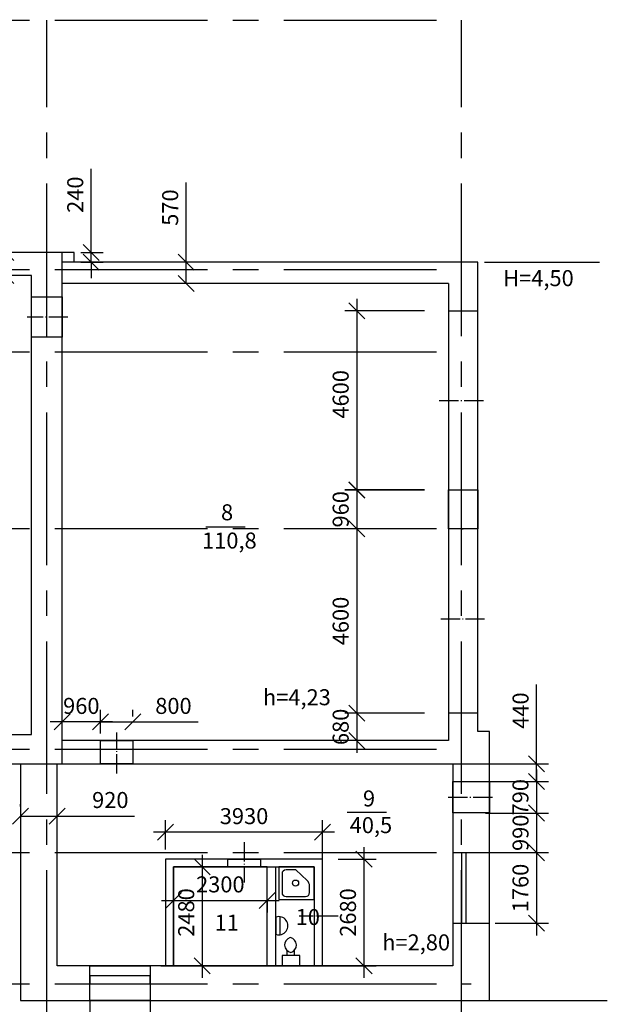
# Model space of a CAD drawing. Units: millimetres. Extents: x -2095 to -886, y -1692 to 1116.
# Drawn here: x -1842 to -1769, y -389 to -266 of the extents above; entities that cross this region are included whole.
import ezdxf

# ---------------------------------------------------------------- set-up
doc = ezdxf.new("R2010")
doc.units = ezdxf.units.MM
doc.linetypes.add('ACAD_ISO04W100', pattern=[30, 24, -3, 0, -3])
doc.linetypes.add('осевая2', pattern=[28.575, 19.05, -3.175, 3.175, -3.175])
doc.layers.add('ОСНОВНОЙ', color=7, linetype='Continuous')
doc.styles.add('Mozhanov', font='txt.shx', dxfattribs={"width": 0.7, "height": 2.5})
doc.styles.get("Standard").update_dxf_attribs({"font": 'isocpeui.ttf', "height": 2})
doc.dimstyles.new('1k100', dxfattribs={"dimtxt": 2.5, "dimasz": 2, "dimexe": 1.5, "dimexo": 3, "dimgap": 1, "dimtad": 1, "dimdec": 0, "dimlfac": 100, "dimzin": 0, "dimdsep": 46, "dimtxsty": 'Mozhanov', "dimblk": 'OBLIQUE', "dimcen": 0.09, "dimdle": 1.5, "dimadec": 0, "dimazin": 0, "dimtfac": 1, "dimtdec": 0, "dimtmove": 0, "dimatfit": 3, "dimldrblk": 'OBLIQUE', "dimfxl": 1, "dimtolj": 1, "dimtzin": 0, "dimarcsym": 0})

# ---------------------------------------------------------------- blocks, each defined once
blk = doc.blocks.new('_Oblique')
at = {"color": 0, "linetype": 'ByBlock', "lineweight": -2}
blk.add_line((-0.5, -0.5), (0.5, 0.5), dxfattribs=at)
blk = doc.blocks.new('*D368')
at = {"layer": 'Defpoints', "color": 0}
for p in [(-1836.58, -295.32), (-1843.62, -298.18), (-1840.38, -298.18)]:
    blk.add_point(p, dxfattribs=at)
at = {"layer": 'ОСНОВНОЙ', "color": 0, "lineweight": -2}
for p, q in [((-1843.62, -295.32), (-1843.62, -285.57)), ((-1843.62, -298.18), (-1843.62, -293.82)), ((-1839.58, -295.32), (-1845.12, -295.32)), ((-1843.38, -298.18), (-1845.12, -298.18))]:
    blk.add_line(p, q, dxfattribs=at)
at = {"layer": 'ОСНОВНОЙ', "color": 0, "lineweight": -2, "xscale": 2, "yscale": 2, "zscale": 2}
for p, rotation in [((-1843.62, -295.32), 90), ((-1843.62, -298.18), 270)]:
    blk.add_blockref('_Oblique', p, dxfattribs=dict(at, rotation=rotation))
at = {"layer": 'ОСНОВНОЙ', "color": 0, "insert": (-1845.63, -288.69), "char_height": 2, "attachment_point": 5, "rotation": 90}
blk.add_mtext('\\A1;570', dxfattribs=at)
blk = doc.blocks.new('*D372')
at = {"layer": 'Defpoints', "color": 0}
for p in [(-1837.26, -295.32), (-1837.26, -296.51), (-1832.94, -296.51)]:
    blk.add_point(p, dxfattribs=at)
at = {"layer": 'ОСНОВНОЙ', "color": 0, "lineweight": -2}
for p, q in [((-1832.94, -295.32), (-1832.94, -284.86)), ((-1834.26, -295.32), (-1831.44, -295.32)), ((-1832.94, -296.51), (-1832.94, -295.32)), ((-1834.26, -296.51), (-1831.44, -296.51)), ((-1832.94, -296.51), (-1832.94, -298.51))]:
    blk.add_line(p, q, dxfattribs=at)
at = {"layer": 'ОСНОВНОЙ', "color": 0, "lineweight": -2, "xscale": 2, "yscale": 2, "zscale": 2}
for p, rotation in [((-1832.94, -295.32), 270), ((-1832.94, -296.51), 90)]:
    blk.add_blockref('_Oblique', p, dxfattribs=dict(at, rotation=rotation))
at = {"layer": 'ОСНОВНОЙ', "color": 0, "insert": (-1834.94, -288.09), "char_height": 2, "attachment_point": 5, "rotation": 90}
blk.add_mtext('\\A1;240', dxfattribs=at)
blk = doc.blocks.new('*D373')
at = {"layer": 'Defpoints', "color": 0}
for p in [(-1788.34, -352.81), (-1799.81, -356.24), (-1788.34, -356.24)]:
    blk.add_point(p, dxfattribs=at)
at = {"layer": 'ОСНОВНОЙ', "color": 0, "lineweight": -2}
for p, q in [((-1799.81, -351.31), (-1799.81, -357.74)), ((-1791.34, -352.81), (-1801.31, -352.81)), ((-1791.34, -356.24), (-1801.31, -356.24))]:
    blk.add_line(p, q, dxfattribs=at)
at = {"layer": 'ОСНОВНОЙ', "color": 0, "lineweight": -2, "xscale": 2, "yscale": 2, "zscale": 2}
for p, rotation in [((-1799.81, -352.81), 90), ((-1799.81, -356.24), 270)]:
    blk.add_blockref('_Oblique', p, dxfattribs=dict(at, rotation=rotation))
at = {"layer": 'ОСНОВНОЙ', "color": 0, "insert": (-1801.81, -354.52), "char_height": 2, "attachment_point": 5, "rotation": 90}
blk.add_mtext('\\A1;680', dxfattribs=at)
blk = doc.blocks.new('*D374')
at = {"layer": 'Defpoints', "color": 0}
for p in [(-1788.32, -329.78), (-1799.81, -352.81), (-1788.34, -352.81)]:
    blk.add_point(p, dxfattribs=at)
at = {"layer": 'ОСНОВНОЙ', "color": 0, "lineweight": -2}
for p, q in [((-1799.81, -328.28), (-1799.81, -354.31)), ((-1791.32, -329.78), (-1801.31, -329.78)), ((-1791.34, -352.81), (-1801.31, -352.81))]:
    blk.add_line(p, q, dxfattribs=at)
at = {"layer": 'ОСНОВНОЙ', "color": 0, "lineweight": -2, "xscale": 2, "yscale": 2, "zscale": 2}
for p, rotation in [((-1799.81, -329.78), 90), ((-1799.81, -352.81), 270)]:
    blk.add_blockref('_Oblique', p, dxfattribs=dict(at, rotation=rotation))
at = {"layer": 'ОСНОВНОЙ', "color": 0, "insert": (-1801.81, -341.3), "char_height": 2, "attachment_point": 5, "rotation": 90}
blk.add_mtext('\\A1;4600', dxfattribs=at)
blk = doc.blocks.new('*D375')
at = {"layer": 'Defpoints', "color": 0}
for p in [(-1788.34, -324.95), (-1799.81, -329.78), (-1788.34, -329.78)]:
    blk.add_point(p, dxfattribs=at)
at = {"layer": 'ОСНОВНОЙ', "color": 0, "lineweight": -2}
for p, q in [((-1799.81, -323.45), (-1799.81, -331.28)), ((-1791.34, -324.95), (-1801.31, -324.95)), ((-1791.34, -329.78), (-1801.31, -329.78))]:
    blk.add_line(p, q, dxfattribs=at)
at = {"layer": 'ОСНОВНОЙ', "color": 0, "lineweight": -2, "xscale": 2, "yscale": 2, "zscale": 2}
for p, rotation in [((-1799.81, -324.95), 90), ((-1799.81, -329.78), 270)]:
    blk.add_blockref('_Oblique', p, dxfattribs=dict(at, rotation=rotation))
at = {"layer": 'ОСНОВНОЙ', "color": 0, "insert": (-1801.81, -327.36), "char_height": 2, "attachment_point": 5, "rotation": 90}
blk.add_mtext('\\A1;960', dxfattribs=at)
blk = doc.blocks.new('*D376')
at = {"layer": 'Defpoints', "color": 0}
for p in [(-1788.34, -302.57), (-1799.81, -324.96), (-1788.34, -324.96)]:
    blk.add_point(p, dxfattribs=at)
at = {"layer": 'ОСНОВНОЙ', "color": 0, "lineweight": -2}
for p, q in [((-1799.81, -301.07), (-1799.81, -326.46)), ((-1791.34, -302.57), (-1801.31, -302.57)), ((-1791.34, -324.96), (-1801.31, -324.96))]:
    blk.add_line(p, q, dxfattribs=at)
at = {"layer": 'ОСНОВНОЙ', "color": 0, "lineweight": -2, "xscale": 2, "yscale": 2, "zscale": 2}
for p, rotation in [((-1799.81, -302.57), 90), ((-1799.81, -324.96), 270)]:
    blk.add_blockref('_Oblique', p, dxfattribs=dict(at, rotation=rotation))
at = {"layer": 'ОСНОВНОЙ', "color": 0, "insert": (-1801.81, -313.01), "char_height": 2, "attachment_point": 5, "rotation": 90}
blk.add_mtext('\\A1;4600', dxfattribs=at)
blk = doc.blocks.new('*D377')
at = {"layer": 'Defpoints', "color": 0}
for p in [(-1836.58, -353.9), (-1831.77, -356.24), (-1836.58, -358.36)]:
    blk.add_point(p, dxfattribs=at)
at = {"layer": 'ОСНОВНОЙ', "color": 0, "lineweight": -2}
for p, q in [((-1836.58, -355.36), (-1836.58, -352.4)), ((-1831.77, -353.24), (-1831.77, -352.4)), ((-1830.27, -353.9), (-1838.08, -353.9))]:
    blk.add_line(p, q, dxfattribs=at)
at = {"layer": 'ОСНОВНОЙ', "color": 0, "lineweight": -2, "xscale": 2, "yscale": 2, "zscale": 2, "rotation": 180}
blk.add_blockref('_Oblique', (-1836.58, -353.9), dxfattribs=at)
at = {"layer": 'ОСНОВНОЙ', "color": 0, "lineweight": -2, "xscale": 2, "yscale": 2, "zscale": 2}
blk.add_blockref('_Oblique', (-1831.77, -353.9), dxfattribs=at)
at = {"layer": 'ОСНОВНОЙ', "color": 0, "insert": (-1834.18, -351.9), "char_height": 2, "attachment_point": 5}
blk.add_mtext('\\A1;960', dxfattribs=at)
blk = doc.blocks.new('*D378')
at = {"layer": 'Defpoints', "color": 0}
for p in [(-1831.77, -353.9), (-1827.76, -356.24), (-1831.77, -358.36)]:
    blk.add_point(p, dxfattribs=at)
at = {"layer": 'ОСНОВНОЙ', "color": 0, "lineweight": -2}
for p, q in [((-1831.77, -355.36), (-1831.77, -352.4)), ((-1827.76, -353.24), (-1827.76, -352.4)), ((-1831.77, -353.9), (-1826.26, -353.9)), ((-1827.76, -353.9), (-1819.6, -353.9))]:
    blk.add_line(p, q, dxfattribs=at)
at = {"layer": 'ОСНОВНОЙ', "color": 0, "lineweight": -2, "xscale": 2, "yscale": 2, "zscale": 2, "rotation": 180}
blk.add_blockref('_Oblique', (-1831.77, -353.9), dxfattribs=at)
at = {"layer": 'ОСНОВНОЙ', "color": 0, "lineweight": -2, "xscale": 2, "yscale": 2, "zscale": 2}
blk.add_blockref('_Oblique', (-1827.76, -353.9), dxfattribs=at)
at = {"layer": 'ОСНОВНОЙ', "color": 0, "insert": (-1822.68, -351.9), "char_height": 2, "attachment_point": 5}
blk.add_mtext('\\A1;800', dxfattribs=at)
blk = doc.blocks.new('*D379')
at = {"layer": 'Defpoints', "color": 0}
for p in [(-1786.22, -359.12), (-1786.73, -361.33), (-1777.36, -361.33)]:
    blk.add_point(p, dxfattribs=at)
at = {"layer": 'ОСНОВНОЙ', "color": 0, "lineweight": -2}
for p, q in [((-1777.36, -359.12), (-1777.36, -349.22)), ((-1777.36, -361.33), (-1777.36, -357.62)), ((-1783.22, -359.12), (-1775.86, -359.12)), ((-1783.73, -361.33), (-1775.86, -361.33))]:
    blk.add_line(p, q, dxfattribs=at)
at = {"layer": 'ОСНОВНОЙ', "color": 0, "lineweight": -2, "xscale": 2, "yscale": 2, "zscale": 2}
for p, rotation in [((-1777.36, -359.12), 90), ((-1777.36, -361.33), 270)]:
    blk.add_blockref('_Oblique', p, dxfattribs=dict(at, rotation=rotation))
at = {"layer": 'ОСНОВНОЙ', "color": 0, "insert": (-1779.36, -352.49), "char_height": 2, "attachment_point": 5, "rotation": 90}
blk.add_mtext('\\A1;440', dxfattribs=at)
blk = doc.blocks.new('*D380')
at = {"layer": 'Defpoints', "color": 0}
for p in [(-1786.22, -361.33), (-1786.73, -365.27), (-1777.36, -365.27)]:
    blk.add_point(p, dxfattribs=at)
at = {"layer": 'ОСНОВНОЙ', "color": 0, "lineweight": -2}
for p, q in [((-1777.36, -359.83), (-1777.36, -366.77)), ((-1783.22, -361.33), (-1775.86, -361.33)), ((-1783.73, -365.27), (-1775.86, -365.27))]:
    blk.add_line(p, q, dxfattribs=at)
at = {"layer": 'ОСНОВНОЙ', "color": 0, "lineweight": -2, "xscale": 2, "yscale": 2, "zscale": 2}
for p, rotation in [((-1777.36, -361.33), 90), ((-1777.36, -365.27), 270)]:
    blk.add_blockref('_Oblique', p, dxfattribs=dict(at, rotation=rotation))
at = {"layer": 'ОСНОВНОЙ', "color": 0, "insert": (-1779.37, -363.3), "char_height": 2, "attachment_point": 5, "rotation": 90}
blk.add_mtext('\\A1;790', dxfattribs=at)
blk = doc.blocks.new('*D381')
at = {"layer": 'Defpoints', "color": 0}
for p in [(-1786.22, -365.27), (-1785.52, -370.22), (-1777.36, -370.22)]:
    blk.add_point(p, dxfattribs=at)
at = {"layer": 'ОСНОВНОЙ', "color": 0, "lineweight": -2}
for p, q in [((-1777.36, -363.77), (-1777.36, -371.72)), ((-1783.22, -365.27), (-1775.86, -365.27)), ((-1782.52, -370.22), (-1775.86, -370.22))]:
    blk.add_line(p, q, dxfattribs=at)
at = {"layer": 'ОСНОВНОЙ', "color": 0, "lineweight": -2, "xscale": 2, "yscale": 2, "zscale": 2}
for p, rotation in [((-1777.36, -365.27), 90), ((-1777.36, -370.22), 270)]:
    blk.add_blockref('_Oblique', p, dxfattribs=dict(at, rotation=rotation))
at = {"layer": 'ОСНОВНОЙ', "color": 0, "insert": (-1779.36, -367.74), "char_height": 2, "attachment_point": 5, "rotation": 90}
blk.add_mtext('\\A1;990', dxfattribs=at)
blk = doc.blocks.new('*D382')
at = {"layer": 'Defpoints', "color": 0}
for p in [(-1786.22, -370.22), (-1785.52, -379.04), (-1777.36, -379.04)]:
    blk.add_point(p, dxfattribs=at)
at = {"layer": 'ОСНОВНОЙ', "color": 0, "lineweight": -2}
for p, q in [((-1777.36, -368.72), (-1777.36, -380.54)), ((-1783.22, -370.22), (-1775.86, -370.22)), ((-1782.52, -379.04), (-1775.86, -379.04))]:
    blk.add_line(p, q, dxfattribs=at)
at = {"layer": 'ОСНОВНОЙ', "color": 0, "lineweight": -2, "xscale": 2, "yscale": 2, "zscale": 2}
for p, rotation in [((-1777.36, -370.22), 90), ((-1777.36, -379.04), 270)]:
    blk.add_blockref('_Oblique', p, dxfattribs=dict(at, rotation=rotation))
at = {"layer": 'ОСНОВНОЙ', "color": 0, "insert": (-1779.37, -374.63), "char_height": 2, "attachment_point": 5, "rotation": 90}
blk.add_mtext('\\A1;1760', dxfattribs=at)
blk = doc.blocks.new('*D383')
at = {"layer": 'Defpoints', "color": 0}
for p in [(-1805.11, -371.04), (-1807.07, -384.34), (-1798.9, -384.34)]:
    blk.add_point(p, dxfattribs=at)
at = {"layer": 'ОСНОВНОЙ', "color": 0, "lineweight": -2}
for p, q in [((-1798.9, -369.54), (-1798.9, -385.84)), ((-1802.11, -371.04), (-1797.4, -371.04)), ((-1804.07, -384.34), (-1797.4, -384.34))]:
    blk.add_line(p, q, dxfattribs=at)
at = {"layer": 'ОСНОВНОЙ', "color": 0, "lineweight": -2, "xscale": 2, "yscale": 2, "zscale": 2}
for p, rotation in [((-1798.9, -371.04), 90), ((-1798.9, -384.34), 270)]:
    blk.add_blockref('_Oblique', p, dxfattribs=dict(at, rotation=rotation))
at = {"layer": 'ОСНОВНОЙ', "color": 0, "insert": (-1800.9, -377.69), "char_height": 2, "attachment_point": 5, "rotation": 90}
blk.add_mtext('\\A1;2680', dxfattribs=at)
blk = doc.blocks.new('*D384')
at = {"layer": 'Defpoints', "color": 0}
for p in [(-1823.68, -367.66), (-1823.68, -372.83), (-1804.07, -374.02)]:
    blk.add_point(p, dxfattribs=at)
at = {"layer": 'ОСНОВНОЙ', "color": 0, "lineweight": -2}
for p, q in [((-1823.68, -369.83), (-1823.68, -366.16)), ((-1804.07, -371.02), (-1804.07, -366.16)), ((-1802.57, -367.66), (-1825.18, -367.66))]:
    blk.add_line(p, q, dxfattribs=at)
at = {"layer": 'ОСНОВНОЙ', "color": 0, "lineweight": -2, "xscale": 2, "yscale": 2, "zscale": 2, "rotation": 180}
blk.add_blockref('_Oblique', (-1823.68, -367.66), dxfattribs=at)
at = {"layer": 'ОСНОВНОЙ', "color": 0, "lineweight": -2, "xscale": 2, "yscale": 2, "zscale": 2}
blk.add_blockref('_Oblique', (-1804.07, -367.66), dxfattribs=at)
at = {"layer": 'ОСНОВНОЙ', "color": 0, "insert": (-1813.87, -365.66), "char_height": 2, "attachment_point": 5}
blk.add_mtext('\\A1;3930', dxfattribs=at)
blk = doc.blocks.new('*D385')
at = {"layer": 'Defpoints', "color": 0}
for p in [(-1833.11, -385.67), (-1825.57, -385.59), (-1825.57, -395.2)]:
    blk.add_point(p, dxfattribs=at)
at = {"layer": 'ОСНОВНОЙ', "color": 0, "lineweight": -2}
for p, q in [((-1833.11, -388.67), (-1833.11, -396.7)), ((-1825.57, -388.59), (-1825.57, -396.7)), ((-1834.61, -395.2), (-1824.07, -395.2))]:
    blk.add_line(p, q, dxfattribs=at)
at = {"layer": 'ОСНОВНОЙ', "color": 0, "lineweight": -2, "xscale": 2, "yscale": 2, "zscale": 2, "rotation": 180}
blk.add_blockref('_Oblique', (-1833.11, -395.2), dxfattribs=at)
at = {"layer": 'ОСНОВНОЙ', "color": 0, "lineweight": -2, "xscale": 2, "yscale": 2, "zscale": 2}
blk.add_blockref('_Oblique', (-1825.57, -395.2), dxfattribs=at)
at = {"layer": 'ОСНОВНОЙ', "color": 0, "insert": (-1829.34, -393.2), "char_height": 2, "attachment_point": 5}
blk.add_mtext('\\A1;1500', dxfattribs=at)
blk = doc.blocks.new('*D386')
at = {"layer": 'Defpoints', "color": 0}
for p in [(-1841.78, -365.65), (-1841.78, -367.46), (-1837.19, -367.62)]:
    blk.add_point(p, dxfattribs=at)
at = {"layer": 'ОСНОВНОЙ', "color": 0, "lineweight": -2}
for p, q in [((-1841.78, -364.46), (-1841.78, -364.15)), ((-1837.19, -364.62), (-1837.19, -364.15)), ((-1841.78, -365.65), (-1835.69, -365.65)), ((-1837.19, -365.65), (-1827.54, -365.65))]:
    blk.add_line(p, q, dxfattribs=at)
at = {"layer": 'ОСНОВНОЙ', "color": 0, "lineweight": -2, "xscale": 2, "yscale": 2, "zscale": 2, "rotation": 180}
blk.add_blockref('_Oblique', (-1841.78, -365.65), dxfattribs=at)
at = {"layer": 'ОСНОВНОЙ', "color": 0, "lineweight": -2, "xscale": 2, "yscale": 2, "zscale": 2}
blk.add_blockref('_Oblique', (-1837.19, -365.65), dxfattribs=at)
at = {"layer": 'ОСНОВНОЙ', "color": 0, "insert": (-1830.56, -363.65), "char_height": 2, "attachment_point": 5}
blk.add_mtext('\\A1;920', dxfattribs=at)
blk = doc.blocks.new('*D439')
at = {"layer": 'Defpoints', "color": 0}
for p in [(-1811, -373.18), (-1822.67, -375.18), (-1811, -376.18)]:
    blk.add_point(p, dxfattribs=at)
at = {"layer": 'ОСНОВНОЙ', "color": 0, "lineweight": -2}
for p, q in [((-1824.17, -376.18), (-1809.5, -376.18)), ((-1811, -376.18), (-1811, -377.68)), ((-1822.67, -378.18), (-1822.67, -377.68))]:
    blk.add_line(p, q, dxfattribs=at)
at = {"layer": 'ОСНОВНОЙ', "color": 0, "lineweight": -2, "xscale": 2, "yscale": 2, "zscale": 2, "rotation": 180}
blk.add_blockref('_Oblique', (-1822.67, -376.18), dxfattribs=at)
at = {"layer": 'ОСНОВНОЙ', "color": 0, "lineweight": -2, "xscale": 2, "yscale": 2, "zscale": 2}
blk.add_blockref('_Oblique', (-1811, -376.18), dxfattribs=at)
at = {"layer": 'ОСНОВНОЙ', "color": 0, "insert": (-1816.83, -374.18), "char_height": 2, "attachment_point": 5}
blk.add_mtext('\\A1;2300', dxfattribs=at)
blk = doc.blocks.new('*D440')
at = {"layer": 'Defpoints', "color": 0}
for p in [(-1825.3, -371.99), (-1827.26, -384.34), (-1819.09, -384.34)]:
    blk.add_point(p, dxfattribs=at)
at = {"layer": 'ОСНОВНОЙ', "color": 0, "lineweight": -2}
for p, q in [((-1819.09, -370.49), (-1819.09, -385.84)), ((-1822.3, -371.99), (-1817.59, -371.99)), ((-1824.26, -384.34), (-1817.59, -384.34))]:
    blk.add_line(p, q, dxfattribs=at)
at = {"layer": 'ОСНОВНОЙ', "color": 0, "lineweight": -2, "xscale": 2, "yscale": 2, "zscale": 2}
for p, rotation in [((-1819.09, -371.99), 90), ((-1819.09, -384.34), 270)]:
    blk.add_blockref('_Oblique', p, dxfattribs=dict(at, rotation=rotation))
at = {"layer": 'ОСНОВНОЙ', "color": 0, "insert": (-1821.09, -377.69), "char_height": 2, "attachment_point": 5, "rotation": 90}
blk.add_mtext('\\A1;2480', dxfattribs=at)
blk = doc.blocks.new('*D446')
at = {"layer": 'Defpoints', "color": 0}
for p in [(-1814.04, -296.51), (-1821.08, -299.18), (-1817.84, -299.18)]:
    blk.add_point(p, dxfattribs=at)
at = {"layer": 'ОСНОВНОЙ', "color": 0, "lineweight": -2}
for p, q in [((-1821.08, -296.51), (-1821.08, -286.57)), ((-1821.08, -299.18), (-1821.08, -295.01)), ((-1817.04, -296.51), (-1822.58, -296.51)), ((-1820.84, -299.18), (-1822.58, -299.18))]:
    blk.add_line(p, q, dxfattribs=at)
at = {"layer": 'ОСНОВНОЙ', "color": 0, "lineweight": -2, "xscale": 2, "yscale": 2, "zscale": 2}
for p, rotation in [((-1821.08, -296.51), 90), ((-1821.08, -299.18), 270)]:
    blk.add_blockref('_Oblique', p, dxfattribs=dict(at, rotation=rotation))
at = {"layer": 'ОСНОВНОЙ', "color": 0, "insert": (-1823.09, -289.7), "char_height": 2, "attachment_point": 5, "rotation": 90}
blk.add_mtext('\\A1;570', dxfattribs=at)

msp = doc.modelspace()

# ---------------------------------------------------------------- linework, layer by layer
for p, q in [((-1835.072, -295.316), (-1869.132, -295.316)), ((-1836.582, -359.117), (-1836.582, -295.316)), ((-1835.072, -296.512), (-1835.072, -295.316)), ((-1784.687, -296.512), (-1836.582, -296.512)), ((-1784.687, -355.084), (-1784.687, -296.512)), ((-1783.849, -296.512), (-1769.501, -296.512)), ((-1840.38, -298.179), (-1916.531, -298.179)), ((-1840.38, -355.465), (-1840.38, -298.179)), ((-1788.338, -299.183), (-1836.582, -299.183)), ((-1788.338, -299.183), (-1788.338, -356.236)), ((-1788.338, -302.567), (-1784.687, -302.567)), ((-1818.658, -329.56), (-1813.738, -329.56)), ((-1784.687, -352.811), (-1788.338, -352.811)), ((-1783.218, -355.084), (-1784.687, -355.084)), ((-1783.218, -388.669), (-1783.218, -355.084)), ((-1916.531, -355.465), (-1840.38, -355.465)), ((-1788.338, -356.236), (-1836.582, -356.236)), ((-1915.253, -359.117), (-1783.218, -359.117)), ((-1841.776, -359.117), (-1841.776, -388.669)), ((-1837.186, -384.337), (-1837.186, -359.117)), ((-1787.829, -359.117), (-1787.829, -384.337)), ((-1801.008, -365.183), (-1796.088, -365.183)), ((-1807.4, -372.37), (-1808.631, -372.37)), ((-1806.001, -373.68), (-1807.4, -372.37)), ((-1809.131, -372.87), (-1809.131, -375.206)), ((-1805.684, -375.206), (-1805.684, -374.41)), ((-1808.631, -375.706), (-1806.184, -375.706)), ((-1809.89, -378.266), (-1809.89, -380.413)), ((-1809.414, -378.206), (-1809.414, -380.473)), ((-1808.49, -383.076), (-1808.49, -382.448)), ((-1807.633, -382.451), (-1807.633, -383.076)), ((-1787.829, -384.337), (-1837.186, -384.337)), ((-1841.776, -388.669), (-1768.532, -388.669))]:
    msp.add_line(p, q)
at = {"linetype": 'ACAD_ISO04W100', "ltscale": 0.1}
for p, q in [((-1835.851, -303.36), (-1840.953, -303.36)), ((-1789.498, -313.774), (-1783.814, -313.774)), ((-1789.313, -341.051), (-1783.873, -341.051)), ((-1829.766, -360.337), (-1829.766, -355.234)), ((-1788.374, -363.296), (-1782.807, -363.296)), ((-1813.851, -368.906), (-1813.851, -373.926)), ((-1802.127, -378.154), (-1807.007, -378.154))]:
    msp.add_line(p, q, dxfattribs=at)
for points in [[(-1840.38, -300.834), (-1836.582, -300.834), (-1836.582, -305.887), (-1840.38, -305.887)], [(-1788.338, -324.947), (-1784.687, -324.947), (-1784.687, -329.78), (-1788.338, -329.78)], [(-1831.775, -356.236), (-1827.757, -356.236), (-1827.757, -359.117), (-1831.775, -359.117)], [(-1787.829, -361.327), (-1783.218, -361.327), (-1783.218, -365.266), (-1787.829, -365.266)], [(-1823.681, -384.337), (-1804.067, -384.337), (-1804.067, -371.044), (-1823.681, -371.044)], [(-1811.818, -371.993), (-1815.883, -371.993), (-1815.883, -371.044), (-1811.818, -371.044)], [(-1787.829, -379.041), (-1783.218, -379.041), (-1783.218, -370.24), (-1787.829, -370.24)], [(-1786.742, -379.041), (-1786.157, -379.041), (-1786.157, -370.24), (-1786.742, -370.24)], [(-1805.112, -384.337), (-1822.666, -384.337), (-1822.666, -371.993), (-1805.112, -371.993)], [(-1822.666, -384.337), (-1810.997, -384.337), (-1810.997, -371.993), (-1822.666, -371.993)], [(-1805.112, -384.337), (-1809.89, -384.337), (-1809.89, -371.993), (-1805.112, -371.993)], [(-1805.112, -371.993), (-1809.537, -371.993), (-1809.537, -376.055), (-1805.112, -376.055)], [(-1809.114, -384.337), (-1806.904, -384.337), (-1806.904, -383.076), (-1809.114, -383.076)], [(-1833.11, -384.337), (-1825.575, -384.337), (-1825.575, -388.669), (-1833.11, -388.669)], [(-1833.11, -386.592), (-1825.575, -386.592), (-1825.575, -385.594), (-1833.11, -385.594)]]:
    msp.add_lwpolyline(points, close=True)
msp.add_circle((-1807.446, -374.022), 0.386)
for centre, radius, start, end in [((-1808.631, -372.87), 0.5, 90, 180), ((-1806.684, -374.41), 1, 0, 46.89196), ((-1808.631, -375.206), 0.5, 180, 270), ((-1806.184, -375.206), 0.5, 270, 0), ((-1809.525, -379.339), 1.134, 251.22011, 108.77989), ((-1807.856, -381.741), 0.949, 105.01966, 259.25292), ((-1808.28, -381.757), 0.949, 285.03956, 79.23301)]:
    msp.add_arc(centre, radius, start, end)
at = {"layer": 'ОСНОВНОЙ', "linetype": 'осевая2'}
for p, q in [((-2037.512, -266.246), (-1786.735, -266.32)), ((-1838.481, -420.042), (-1838.481, -266.32)), ((-1786.735, -420.042), (-1786.735, -266.32)), ((-2037.512, -297.445), (-1786.735, -297.445)), ((-2037.512, -307.717), (-1786.735, -307.717)), ((-2037.512, -329.594), (-1786.513, -329.78)), ((-2037.512, -357.291), (-1786.735, -357.291)), ((-2037.512, -370.218), (-1785.523, -370.218)), ((-2037.512, -386.592), (-1785.523, -386.592))]:
    msp.add_line(p, q, dxfattribs=at)

# ---------------------------------------------------------------- texts
at = {"char_height": 2, "attachment_point": 1}
for s, insert, width in [('{\\fISOCPEUR|b0|i1|c0|p34;H=4,50}', (-1781.523, -297.509), 5.5207), ('{\\fISOCPEUR|b0|i1|c0|p34;8}', (-1816.744, -326.734), 5.5207), ('{\\fISOCPEUR|b0|i1|c0|p34;110,8}', (-1819.109, -330.262), 5.5207), ('{\\fISOCPEUR|b0|i1|c0|p34;h=4,23}', (-1811.513, -349.819), 5.5207), ('{\\fISOCPEUR|b0|i1|c0|p34;9}', (-1799.028, -362.453), 5.5207), ('{\\fISOCPEUR|b0|i1|c0|p34;40,5}', (-1800.684, -365.783), 5.5207), ('{\\fISOCPEUR|b0|i1|c0|p34;10}', (-1807.424, -377.258), 5.5207), ('{\\fISOCPEUR|b0|i1|c0|p34;11}', (-1817.541, -377.957), 2.60472), ('{\\fISOCPEUR|b0|i1|c0|p34;h=2,80}', (-1796.629, -380.419), 5.5207)]:
    msp.add_mtext(s, dxfattribs=dict(at, insert=insert, width=width))

# ---------------------------------------------------------------- dimensions: what is measured, and where the dimension line sits
at = {"layer": 'ОСНОВНОЙ'}
for base, p1, p2, text, picture, middle in [((-1832.935, -296.512), (-1837.264, -295.316), (-1837.264, -296.512), '240', '*D372', (-1832.935, -288.088)), ((-1843.621, -298.179), (-1836.582, -295.316), (-1840.38, -298.179), '570', '*D368', (-1843.621, -288.692)), ((-1821.077, -299.183), (-1814.038, -296.512), (-1817.836, -299.183), '570', '*D446', (-1821.077, -289.696)), ((-1799.812, -324.955), (-1788.338, -302.567), (-1788.338, -324.955), '4600', '*D376', (-1799.812, -313.011)), ((-1799.812, -329.779), (-1788.338, -324.947), (-1788.338, -329.779), '960', '*D375', (-1799.812, -327.363)), ((-1799.812, -352.811), (-1788.323, -329.779), (-1788.338, -352.811), '4600', '*D374', (-1799.812, -341.295)), ((-1777.357, -361.327), (-1786.218, -359.117), (-1786.735, -361.327), '440', '*D379', (-1777.357, -352.494)), ((-1799.812, -356.236), (-1788.338, -352.811), (-1788.338, -356.236), '680', '*D373', (-1799.812, -354.524)), ((-1777.357, -365.266), (-1786.218, -361.327), (-1786.735, -365.266), '790', '*D380', (-1777.357, -363.296)), ((-1777.357, -370.218), (-1786.218, -365.266), (-1785.523, -370.218), '990', '*D381', (-1777.357, -367.742)), ((-1798.901, -384.337), (-1805.112, -371.044), (-1807.067, -384.337), '2680', '*D383', (-1798.901, -377.691)), ((-1777.357, -379.041), (-1786.218, -370.218), (-1785.523, -379.041), '1760', '*D382', (-1777.357, -374.63)), ((-1819.093, -384.337), (-1825.305, -371.993), (-1827.26, -384.337), '2480', '*D440', (-1819.093, -377.691))]:
    dim = msp.add_linear_dim(base=base, p1=p1, p2=p2, angle=90, text=text, dimstyle='1k100', override={"dimtxsty": 'Standard'}, dxfattribs=at)
    dim.commit()
    dim.dimension.update_dxf_attribs({"geometry": picture, "text_midpoint": middle, "dimtype": 160})
for base, p1, p2, text, picture, middle in [((-1836.582, -353.904), (-1831.775, -356.236), (-1836.582, -358.36), '960', '*D377', (-1834.179, -353.904)), ((-1831.775, -353.904), (-1827.757, -356.236), (-1831.775, -358.36), '800', '*D378', (-1822.678, -353.904)), ((-1841.776, -365.647), (-1837.186, -367.62), (-1841.776, -367.463), '920', '*D386', (-1830.562, -365.647)), ((-1810.997, -376.183), (-1822.666, -375.183), (-1810.997, -373.183), '2300', '*D439', (-1816.832, -376.183)), ((-1825.575, -395.198), (-1833.11, -385.669), (-1825.575, -385.594), '1500', '*D385', (-1829.342, -395.198))]:
    dim = msp.add_linear_dim(base=base, p1=p1, p2=p2, text=text, dimstyle='1k100', override={"dimtxsty": 'Standard'}, dxfattribs=at)
    dim.commit()
    dim.dimension.update_dxf_attribs({"geometry": picture, "text_midpoint": middle, "dimtype": 160})
dim = msp.add_linear_dim(base=(-1823.681, -367.662), p1=(-1804.067, -374.024), p2=(-1823.681, -372.834), text='3930', dimstyle='1k100', override={"dimtxsty": 'Standard'}, dxfattribs=at)
dim.commit()
dim.dimension.update_dxf_attribs({"geometry": '*D384', "text_midpoint": (-1813.874, -365.662)})

doc.saveas('drawing.dxf')
